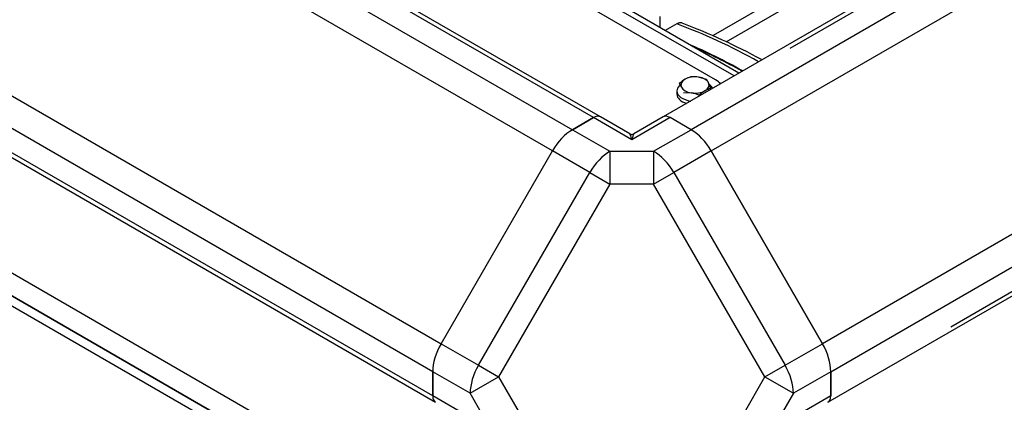
# Model space of a CAD drawing. Units: millimetres. Extents: x 0 to 566, y -7 to 287.
# Drawn here: x 57 to 86, y 201 to 213 of the extents above; entities that cross this region are included whole.
import ezdxf
from ezdxf.lldxf.tags import DXFTag

# ---------------------------------------------------------------- set-up
doc = ezdxf.new("R2010")
doc.units = ezdxf.units.MM
for name, color, linetype in [('13920100.1_MOTOR', 7, 'Continuous'), ('60539024', 7, 'Continuous'), ('60539041.05', 7, 'Continuous'), ('60539041.06', 7, 'Continuous'), ('60539041.49', 7, 'Continuous'), ('60539041.54', 7, 'Continuous'), ('60539041.59A', 7, 'Continuous'), ('60573044.1', 7, 'Continuous'), ('DIAMETROM4_DIN_1', 7, 'Continuous'), ('DIN-933_M4_X_10', 7, 'Continuous'), ('Predeterminado', 7, 'Continuous'), ('SK_160_SA_VOLANT', 7, 'Continuous')]:
    doc.layers.add(name, color=color, linetype=linetype)
tags = doc.linetypes.add('HIDDEN2', pattern=[4.7625, 3.175, -1.5875]).pattern_tags.tags
tags[6:7] = [DXFTag(74, 4), DXFTag(75, 0), DXFTag(340, '0'), DXFTag(46, 0.0), DXFTag(50, 0.0), DXFTag(44, 0.0), DXFTag(45, 0.0)]
tags[4:5] = [DXFTag(74, 4), DXFTag(75, 0), DXFTag(340, '0'), DXFTag(46, 0.0), DXFTag(50, 0.0), DXFTag(44, 0.0), DXFTag(45, 0.0)]

# ---------------------------------------------------------------- blocks, each defined once
blk = doc.blocks.new('SE1')
at = {"layer": '13920100.1_MOTOR', "color": 7, "linetype": 'Continuous'}
blk.add_line((77.662, 211.872), (83.001, 214.954), dxfattribs=at)
at = {"layer": '13920100.1_MOTOR', "color": 7, "linetype": 'HIDDEN2'}
for p, q in [((79.429, 213.301), (77.272, 212.056)), ((75.695, 212.293), (75.695, 212.62)), ((76.188, 212.404), (75.845, 212.206))]:
    blk.add_line(p, q, dxfattribs=at)
blk.add_arc((69.226, 193.767), 19.974, 61.6113, 69.1139, dxfattribs=at)
at = {"layer": '13920100.1_MOTOR', "color": 7, "linetype": 'Continuous'}
blk.add_ellipse((78.903, 193.7), major_axis=(-10.668, 18.478), ratio=0.57735, start_param=-0.767522, end_param=-0.604435, dxfattribs=at)
at = {"layer": '13920100.1_MOTOR', "color": 7, "linetype": 'HIDDEN2'}
blk.add_ellipse((78.411, 193.416), major_axis=(-10.668, 18.478), ratio=0.57735, start_param=-0.767522, end_param=-0.671941, dxfattribs=at)
blk.add_open_spline([(76.348, 212.43), (76.345, 212.431), (76.342, 212.432), (76.328, 212.436), (76.316, 212.438), (76.293, 212.439), (76.28, 212.438), (76.255, 212.433), (76.241, 212.429), (76.215, 212.419), (76.201, 212.412), (76.188, 212.404)], degree=3, knots=[0.4655943, 0.4655943, 0.4655943, 0.4655943, 0.5, 0.5, 0.625, 0.625, 0.75, 0.75, 0.875, 0.875, 1, 1, 1, 1], dxfattribs=at)
at = {"layer": '60539024', "color": 7, "linetype": 'HIDDEN2'}
blk.add_line((77.35, 210.734), (68.016, 216.123), dxfattribs=at)
blk.add_ellipse((76.713, 210.367), major_axis=(-0.9, 0), ratio=0.57735, start_param=3.645486, end_param=3.926991, dxfattribs=at)
at = {"layer": '60539041.05', "color": 7, "linetype": 'Continuous'}
for p, q in [((73.701, 209.607), (38.063, 230.183)), ((37.439, 229.823), (73.077, 209.247)), ((72.477, 208.613), (36.839, 229.189)), ((33.517, 223.436), (69.156, 202.861)), ((68.907, 202.024), (33.269, 222.6)), ((68.907, 201.304), (33.269, 221.879))]:
    blk.add_line(p, q, dxfattribs=at)
at = {"layer": '60539041.05', "color": 7, "linetype": 'HIDDEN2'}
for p, q in [((73.911, 209.628), (38.273, 230.204)), ((33.356, 221.687), (68.994, 201.111)), ((73.077, 209.247), (73.701, 209.607)), ((69.156, 202.861), (72.477, 208.613)), ((68.907, 201.304), (68.907, 202.024))]:
    blk.add_line(p, q, dxfattribs=at)
for centre, major_axis, start_param, end_param in [((73.701, 209.264), (-0.21, -0.364), 3.141593, 3.926991), ((73.077, 208.267), (0.6, 1.039), 0.785398, 1.570796), ((69.756, 202.514), (-0.6, -1.039), 4.712389, 5.497787), ((69.204, 201.475), (0.21, 0.364), 2.356194, 3.141593)]:
    blk.add_ellipse(centre, major_axis=major_axis, ratio=0.57735, start_param=start_param, end_param=end_param, dxfattribs=at)
at = {"layer": '60539041.06', "color": 7, "linetype": 'HIDDEN2'}
for p, q in [((133.143, 242.745), (75.782, 209.628)), ((80.7, 201.111), (138.06, 234.228)), ((76.617, 209.247), (75.992, 209.607)), ((80.538, 202.861), (77.217, 208.613)), ((80.787, 201.304), (80.787, 202.024))]:
    blk.add_line(p, q, dxfattribs=at)
at = {"layer": '60539041.06', "color": 7, "linetype": 'Continuous'}
for p, q in [((133.977, 242.364), (76.617, 209.247)), ((77.217, 208.613), (134.577, 241.731)), ((137.898, 235.978), (80.538, 202.861)), ((80.787, 202.024), (138.147, 235.142))]:
    blk.add_line(p, q, dxfattribs=at)
at = {"layer": '60539041.06', "color": 7, "linetype": 'HIDDEN2'}
for centre, major_axis, start_param, end_param in [((75.992, 209.264), (0.21, -0.364), 2.356194, 3.141593), ((76.617, 208.267), (-0.6, 1.039), 4.712389, 5.497787), ((79.938, 202.514), (0.6, -1.039), 0.785398, 1.570796), ((80.49, 201.475), (-0.21, 0.364), 3.141593, 3.926991)]:
    blk.add_ellipse(centre, major_axis=major_axis, ratio=0.57735, start_param=start_param, end_param=end_param, dxfattribs=at)
at = {"layer": '60539041.49', "color": 7, "linetype": 'Continuous'}
blk.add_line((77.906, 210.854), (67.294, 216.981), dxfattribs=at)
at = {"layer": '60539041.49', "color": 7, "linetype": 'HIDDEN2'}
blk.add_line((78.046, 210.935), (67.534, 217.004), dxfattribs=at)
at = {"layer": '60539041.54', "color": 7, "linetype": 'HIDDEN2'}
for p, q in [((79.571, 211.68), (130.144, 240.878)), ((84.371, 203.367), (134.944, 232.565))]:
    blk.add_line(p, q, dxfattribs=at)
at = {"layer": '60539041.59A', "color": 7, "linetype": 'HIDDEN2'}
for p, q in [((37.045, 216.115), (66.362, 199.189)), ((65.768, 198.847), (36.451, 215.772)), ((36.452, 215.773), (65.768, 198.847)), ((36.196, 215.626), (65.513, 198.7))]:
    blk.add_line(p, q, dxfattribs=at)
at = {"layer": '60573044.1', "color": 7, "linetype": 'HIDDEN2'}
for p, q in [((73.701, 209.607), (73.077, 209.247)), ((74.787, 209.123), (73.911, 209.628)), ((75.782, 209.628), (74.907, 209.123)), ((76.617, 209.247), (75.992, 209.607)), ((69.156, 202.861), (72.477, 208.613)), ((77.217, 208.613), (80.538, 202.861)), ((68.907, 202.024), (68.907, 201.304)), ((80.787, 202.024), (80.787, 201.304))]:
    blk.add_line(p, q, dxfattribs=at)
at = {"layer": '60573044.1', "color": 7, "linetype": 'Continuous'}
for p, q in [((74.847, 208.946), (73.701, 209.607)), ((75.992, 209.607), (74.847, 208.946)), ((73.077, 209.247), (74.194, 208.602)), ((75.5, 208.602), (76.617, 209.247)), ((73.594, 207.969), (72.477, 208.613)), ((74.194, 208.602), (75.5, 208.602)), ((74.194, 208.602), (74.194, 207.622)), ((75.5, 208.602), (75.5, 207.622)), ((77.217, 208.613), (76.1, 207.969)), ((70.272, 202.216), (73.594, 207.969)), ((73.594, 207.969), (74.194, 207.622)), ((75.5, 207.622), (76.1, 207.969)), ((76.1, 207.969), (79.421, 202.216)), ((74.194, 207.622), (70.872, 201.87)), ((75.5, 207.622), (74.194, 207.622)), ((78.821, 201.87), (75.5, 207.622)), ((69.156, 202.861), (70.272, 202.216)), ((79.421, 202.216), (80.538, 202.861)), ((70.272, 202.216), (70.872, 201.87)), ((78.821, 201.87), (79.421, 202.216)), ((70.024, 201.38), (68.907, 202.024)), ((70.024, 201.38), (70.872, 201.87)), ((70.872, 201.87), (71.525, 200.738)), ((78.168, 200.738), (78.821, 201.87)), ((78.821, 201.87), (79.67, 201.38)), ((80.787, 202.024), (79.67, 201.38)), ((70.053, 200.642), (68.907, 201.304)), ((70.677, 200.249), (70.024, 201.38)), ((79.67, 201.38), (79.017, 200.249)), ((80.787, 201.304), (79.641, 200.642))]:
    blk.add_line(p, q, dxfattribs=at)
at = {"layer": '60573044.1', "color": 7, "linetype": 'HIDDEN2'}
blk.add_arc((74.847, 209.227), 0.12, 240.8311, 298.6206, dxfattribs=at)
for centre, major_axis, start_param, end_param in [((73.701, 209.264), (-0.21, -0.364), 3.141593, 3.926991), ((75.992, 209.264), (0.21, -0.364), 2.356194, 3.141593), ((73.077, 208.267), (-0.6, -1.039), 3.926991, 4.712389), ((76.617, 208.267), (-0.6, 1.039), 4.712389, 5.497787), ((69.756, 202.514), (-0.6, -1.039), 4.712389, 5.497787), ((79.938, 202.514), (-0.6, 1.039), 3.926991, 4.712389), ((69.204, 201.475), (0.21, 0.364), 2.356194, 3.141593), ((80.49, 201.475), (-0.21, 0.364), 3.141593, 3.926991)]:
    blk.add_ellipse(centre, major_axis=major_axis, ratio=0.57735, start_param=start_param, end_param=end_param, dxfattribs=at)
at = {"layer": '60573044.1', "color": 7, "linetype": 'Continuous'}
for centre, major_axis, ratio, start_param, end_param in [((74.847, 208.603), (0.065, -0.521), 0.105688, 2.276519, 3.064785), ((74.847, 208.603), (-0.065, -0.521), 0.105688, 3.240282, 4.006667), ((74.194, 207.622), (0.6, 1.039), 0.57735, 0.785398, 1.570796), ((75.5, 207.622), (-0.6, 1.039), 0.57735, 4.712389, 5.497787), ((70.872, 201.87), (-0.6, -1.039), 0.57735, 4.712389, 5.497787), ((78.821, 201.87), (0.6, -1.039), 0.57735, 0.785398, 1.570796)]:
    blk.add_ellipse(centre, major_axis=major_axis, ratio=ratio, start_param=start_param, end_param=end_param, dxfattribs=at)
at = {"layer": 'DIAMETROM4_DIN_1', "color": 7, "linetype": 'HIDDEN2'}
blk.add_line((76.194, 210.404), (76.194, 210.306), dxfattribs=at)
for centre, start_param, end_param in [((76.734, 210.404), 5.751559, 6.283185), ((76.734, 210.404), 0, 1.324052), ((76.734, 210.404), 3.377067, 3.775728), ((76.734, 210.306), 0, 1.080418)]:
    blk.add_ellipse(centre, major_axis=(-0.54, 0), ratio=0.57735, start_param=start_param, end_param=end_param, dxfattribs=at)
at = {"layer": 'DIN-933_M4_X_10', "color": 7, "linetype": 'HIDDEN2'}
for p, q in [((77.077, 210.748), (76.843, 210.814)), ((76.266, 210.622), (76.328, 210.517)), ((77.203, 210.477), (77.14, 210.643)), ((77.203, 210.448), (77.203, 210.477)), ((76.391, 210.352), (76.625, 210.346)), ((76.86, 210.25), (76.86, 210.279))]:
    blk.add_line(p, q, dxfattribs=at)
for centre, radius, start, end in [((76.954, 209.89), 1.005, 120.9495, 133.2278), ((76.756, 210.2), 0.637, 103.4086, 120.0675), ((76.703, 209.871), 0.954, 81.5734, 95.6847), ((76.686, 210.442), 0.496, 23.9008, 38.0268), ((77.548, 209.547), 1.005, 120.9495, 133.2278), ((77.35, 209.857), 0.637, 103.4086, 120.0675), ((76.45, 209.289), 1.071, 67.5397, 80.5956)]:
    blk.add_arc(centre, radius, start, end, dxfattribs=at)
for major_axis, start_param, end_param in [((0.42, 0), 2.356194, 3.403392), ((-0.42, 0), 4.45059, 5.497787), ((0.42, 0), 0.261799, 1.308997), ((-0.42, 0), 0.261799, 1.308997), ((0.42, 0), 4.45059, 5.497787), ((-0.42, 0), 2.356194, 3.403392)]:
    blk.add_ellipse((76.734, 210.58), major_axis=major_axis, ratio=0.57735, start_param=start_param, end_param=end_param, dxfattribs=at)
at = {"layer": 'SK_160_SA_VOLANT', "color": 7, "linetype": 'HIDDEN2'}
blk.add_ellipse((78.411, 193.416), major_axis=(10.68, -18.498), ratio=0.57735, start_param=-3.910197, end_param=-3.801954, dxfattribs=at)

msp = doc.modelspace()

# ---------------------------------------------------------------- block references
at = {"layer": 'Predeterminado'}
msp.add_blockref('SE1', (0, 0), dxfattribs=at)

doc.saveas('drawing.dxf')
